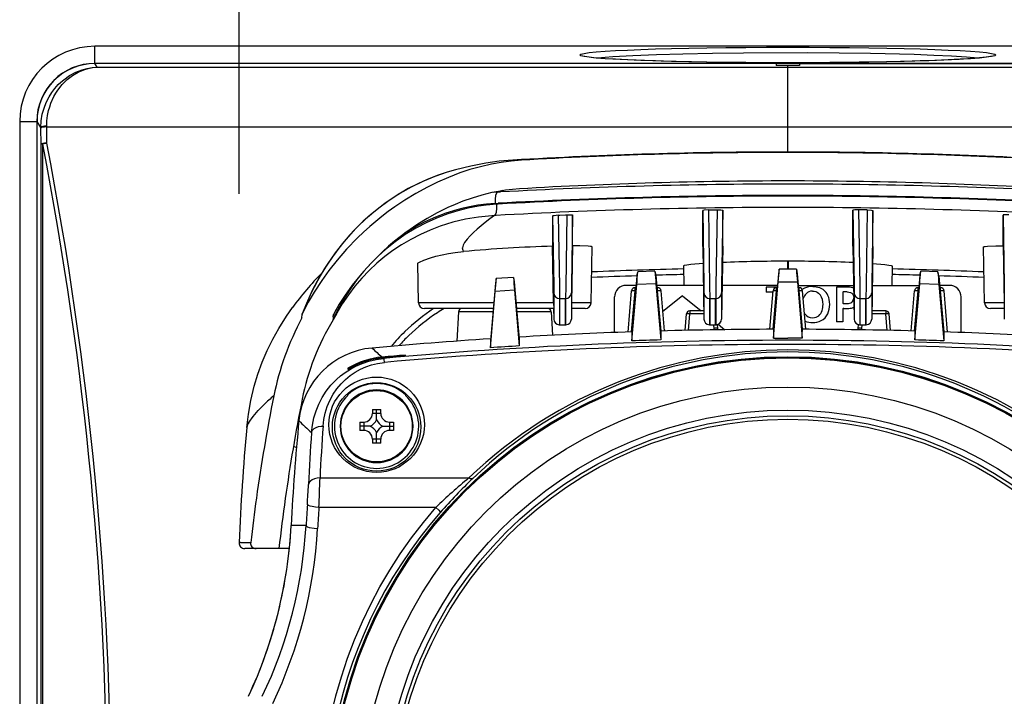
# Model space of a CAD drawing. Units: millimetres. Extents: x 2 to 138, y 131 to 245.
# Drawn here: x 35 to 43, y 213 to 219 of the extents above; entities that cross this region are included whole.
import ezdxf

# ---------------------------------------------------------------- set-up
doc = ezdxf.new("R2010")
doc.units = ezdxf.units.MM
doc.layers.add('GAIKEI', color=7, linetype='Continuous')
doc.layers.add('SUNPO', color=3, linetype='Continuous')
doc.styles.get("Standard").update_dxf_attribs({"font": 'monotxt.shx', "bigfont": 'bigfont.shx'})
doc.dimstyles.get("Standard").update_dxf_attribs({"dimscale": 0, "dimtxt": 2.5, "dimasz": 2.5, "dimexe": 1.25, "dimexo": 2, "dimtad": 1, "dimdec": 8, "dimtxsty": 'Standard', "dimblk": 'OPEN30', "dimcen": 2.5, "dimadec": 8, "dimazin": 2, "dimtfac": 1, "dimtdec": 8, "dimtmove": 0, "dimatfit": 3, "dimldrblk": 'OPEN30', "dimfxl": 0, "dimfrac": 2, "dimarcsym": 0})

# ---------------------------------------------------------------- blocks, each defined once
blk = doc.blocks.new('_Open30')
at = {"color": 0, "linetype": 'ByBlock', "lineweight": -2}
for p, q in [((-1, 0.2679), (0, 0)), ((0, 0), (-1, -0.2679)), ((0, 0), (-1, 0))]:
    blk.add_line(p, q, dxfattribs=at)
blk = doc.blocks.new('*D4')
at = {"layer": 'SUNPO', "color": 0, "lineweight": -2}
for p, q in [((34.9114, 220.2682), (34.9114, 230.0148)), ((48.2114, 220.2682), (48.2114, 230.0148)), ((37.4114, 228.7648), (45.7114, 228.7648))]:
    blk.add_line(p, q, dxfattribs=at)
at = {"layer": 'SUNPO', "color": 0, "lineweight": -2, "xscale": 2.5, "yscale": 2.5, "zscale": 2.5, "rotation": 180}
blk.add_blockref('_Open30', (34.9114, 228.7648), dxfattribs=at)
at = {"layer": 'SUNPO', "color": 0, "lineweight": -2, "xscale": 2.5, "yscale": 2.5, "zscale": 2.5}
blk.add_blockref('_Open30', (48.2114, 228.7648), dxfattribs=at)
at = {"layer": 'SUNPO', "color": 0, "insert": (41.5614, 230.6398), "char_height": 2.5, "attachment_point": 5}
blk.add_mtext('133', dxfattribs=at)
blk = doc.blocks.new('*D6')
at = {"layer": 'SUNPO', "color": 0, "lineweight": -2}
for p, q in [((36.8103, 217.6416), (36.8103, 226.0148)), ((46.3126, 217.6416), (46.3126, 226.0148)), ((39.3103, 224.7648), (43.8126, 224.7648))]:
    blk.add_line(p, q, dxfattribs=at)
at = {"layer": 'SUNPO', "color": 0, "lineweight": -2, "xscale": 2.5, "yscale": 2.5, "zscale": 2.5, "rotation": 180}
blk.add_blockref('_Open30', (36.8103, 224.7648), dxfattribs=at)
at = {"layer": 'SUNPO', "color": 0, "lineweight": -2, "xscale": 2.5, "yscale": 2.5, "zscale": 2.5}
blk.add_blockref('_Open30', (46.3126, 224.7648), dxfattribs=at)
at = {"layer": 'SUNPO', "color": 0, "insert": (41.5614, 226.6398), "char_height": 2.5, "attachment_point": 5}
blk.add_mtext('95', dxfattribs=at)

msp = doc.modelspace()

# ---------------------------------------------------------------- linework, layer by layer
at = {"layer": 'GAIKEI', "color": 7}
for p, q in [((47.56141331, 218.91823503), (35.56141331, 218.91823503)), ((34.91141331, 218.26823503), (34.91141331, 206.26823503)), ((37.27364491, 216.65677756), (37.27293071, 216.65580696)), ((37.35677471, 216.59925796), (37.35720811, 216.60026496)), ((37.35527331, 216.56751356), (37.35612771, 216.59607196)), ((37.24628753, 214.56780036), (36.86022311, 214.56780036))]:
    msp.add_line(p, q, dxfattribs=at)
at = {"layer": 'GAIKEI', "color": 1}
for p, q in [((35.56141331, 218.76823183), (35.56141331, 218.91823503)), ((41.46141331, 218.76823503), (35.56109591, 218.76823503)), ((35.58128631, 218.73743043), (35.56109591, 218.76823503)), ((47.56141331, 218.77003863), (35.56141331, 218.77003863)), ((35.58128631, 218.73743043), (44.92198471, 218.73743043)), ((41.46141331, 218.76823503), (41.46141331, 218.75297923)), ((41.66141331, 218.75297923), (41.46141331, 218.75297923)), ((41.56141331, 218.0029047), (41.56141331, 218.75297923)), ((41.66141331, 218.76823503), (41.66141331, 218.75297923)), ((41.66141331, 218.76823503), (44.69149151, 218.76823503)), ((34.91141331, 218.26823503), (35.06141331, 218.26823503)), ((35.05960671, 218.26823503), (35.05960671, 206.26823503)), ((35.06141331, 206.26812203), (35.06141331, 218.26834783)), ((35.09554411, 218.21627563), (35.06141331, 218.26834783)), ((35.14556251, 218.21984323), (35.14552591, 218.22654483)), ((35.14556251, 218.21984323), (47.97726411, 218.21984323)), ((35.14624611, 218.07930663), (35.14556251, 218.21984323)), ((35.09557471, 218.21009583), (35.09554411, 218.21627563)), ((35.09626451, 218.06978823), (35.09557471, 218.21009583)), ((35.11089451, 218.06978523), (35.09626451, 218.06978523)), ((35.09626451, 206.46668463), (35.09626451, 218.06978523)), ((35.11089451, 206.46668463), (35.11089451, 218.06978523)), ((39.18052351, 217.93257096), (39.18029771, 217.93255876)), ((39.04758271, 217.65550196), (39.07341891, 217.65691796)), ((39.02805771, 217.55753436), (39.05414411, 217.55890756)), ((39.05372291, 217.55160776), (39.04182711, 217.55090596)), ((39.03491811, 217.45364036), (39.02293671, 217.45298116)), ((39.57454211, 217.45445816), (39.58641331, 217.45508676)), ((39.58641331, 217.45508676), (39.63641331, 217.45769296)), ((39.63641331, 217.45769296), (39.64834571, 217.45830336)), ((39.69763171, 217.19009056), (39.69763171, 217.45722916)), ((40.82454811, 217.18549456), (40.82454811, 217.49641376)), ((40.87378511, 217.50081436), (40.88641331, 217.50104016)), ((40.88641331, 217.50104016), (40.93641331, 217.50190696)), ((40.93641331, 217.50190696), (40.94905991, 217.50211436)), ((40.99832751, 217.18833876), (40.99832751, 217.49942896)), ((42.12449931, 217.18833876), (42.12449931, 217.49942896)), ((42.18641331, 217.50190696), (42.17376691, 217.50211436)), ((42.23641331, 217.50104016), (42.18641331, 217.50190696)), ((42.24904151, 217.50081436), (42.23641331, 217.50104016)), ((42.29827851, 217.18549456), (42.29827851, 217.49641376)), ((43.42519511, 217.19009056), (43.42519511, 217.45722916)), ((39.52534151, 217.44822656), (39.52534151, 217.18705696)), ((38.74453111, 217.16802016), (38.74441511, 217.17408096)), ((39.53388651, 216.69692636), (39.52534151, 217.18705696)), ((39.69763171, 217.19009056), (39.68902571, 216.69692636)), ((39.85790991, 216.69692636), (39.86635731, 217.18102676)), ((40.82454811, 217.18549456), (40.83555271, 216.55541036)), ((40.99832751, 217.18833876), (40.98727391, 216.55541036)), ((42.12449931, 217.18833876), (42.13555271, 216.55541036)), ((42.29827851, 217.18549456), (42.28727391, 216.55541036)), ((43.26491671, 216.69692636), (43.25646951, 217.18102676)), ((43.42519511, 217.19009056), (43.43380111, 216.69692636)), ((38.36491671, 216.69692636), (38.35893531, 217.03960836)), ((41.56141331, 217.05685676), (41.55762911, 217.05685076)), ((41.55762911, 217.05685076), (41.55883771, 216.98764296)), ((41.56141331, 217.05685676), (41.56519751, 217.05685076)), ((41.56519751, 217.05685076), (41.56398911, 216.98764296)), ((40.25532211, 216.92694356), (40.26259751, 216.96628076)), ((40.41049171, 216.97088876), (40.26260971, 216.96632336)), ((40.41050391, 216.97084616), (40.41773671, 216.93195456)), ((40.65848971, 217.01514536), (40.66141331, 216.84779916)), ((41.48023051, 216.94848276), (41.47131331, 216.84850116)), ((41.48748151, 216.98759416), (41.48023051, 216.94848276)), ((41.63533311, 216.98764296), (41.48749371, 216.98764296)), ((41.63534531, 216.98759416), (41.64259631, 216.94848276)), ((41.64259631, 216.94848276), (41.65151351, 216.84850116)), ((42.46433691, 217.01514536), (42.46141331, 216.84779916)), ((42.70509011, 216.93195456), (42.71232271, 216.97084616)), ((42.86021711, 216.96632336), (42.71233491, 216.97088876)), ((42.86750471, 216.92694356), (42.86022931, 216.96628076)), ((39.03036471, 216.86726936), (39.02138651, 216.76653696)), ((39.03765851, 216.90682636), (39.03036471, 216.86726936)), ((39.18569931, 216.91603036), (39.03767071, 216.90687516)), ((39.18571151, 216.91598156), (39.19291971, 216.87732196)), ((39.19291971, 216.87732196), (39.20180651, 216.77769416)), ((40.21130351, 216.36769676), (40.25326511, 216.85497696)), ((40.25532211, 216.92694356), (40.24638051, 216.82663216)), ((40.41978131, 216.86012216), (40.25326511, 216.85497696)), ((40.41773671, 216.93195456), (40.42662951, 216.83219856)), ((40.41978131, 216.86012216), (40.46151711, 216.37536276)), ((41.43630971, 216.39029196), (41.47817971, 216.87663836)), ((41.64464711, 216.87663836), (41.47817971, 216.87663836)), ((41.64464711, 216.87663836), (41.68651711, 216.39029196)), ((42.66130971, 216.37536276), (42.70304551, 216.86012216)), ((42.70509011, 216.93195456), (42.69619731, 216.83219856)), ((42.86956151, 216.85497696), (42.70304551, 216.86012216)), ((42.86750471, 216.92694356), (42.87644631, 216.82663216)), ((42.86956151, 216.85497696), (42.91152331, 216.36769676)), ((38.98630351, 216.30754036), (39.02828951, 216.79507696)), ((39.19501331, 216.80538596), (39.02828951, 216.79507696)), ((39.19497651, 216.80538596), (39.23651711, 216.32289076)), ((39.20180651, 216.77769416), (39.23641331, 216.38211936)), ((39.53555271, 216.78236336), (39.53555271, 216.55541036)), ((39.68727391, 216.78236336), (39.68727391, 216.55541036)), ((40.24822971, 216.84779916), (40.16141331, 216.84779916)), ((40.17781351, 216.44377696), (40.20901471, 216.80041756)), ((40.20779391, 216.44480236), (40.23890351, 216.80041756)), ((40.24638051, 216.82663216), (40.21141331, 216.42696176)), ((40.23890351, 216.80041756), (40.23890351, 216.82779796)), ((40.24647811, 216.82779796), (40.23890351, 216.82779796)), ((40.24408551, 216.80041756), (40.23890351, 216.80041756)), ((40.83045031, 216.84779916), (40.42525611, 216.84779916)), ((40.42662951, 216.83219856), (40.46141331, 216.43462176)), ((40.43392311, 216.82779796), (40.42701391, 216.82779796)), ((40.43392311, 216.80041756), (40.42941271, 216.80041756)), ((40.43392311, 216.80041756), (40.43392311, 216.82779796)), ((40.46434911, 216.45266376), (40.43392311, 216.80041756)), ((40.49416491, 216.45347556), (40.46381211, 216.80041756)), ((40.83555271, 216.78236336), (40.83555271, 216.55541036)), ((40.98727391, 216.78236336), (40.98727391, 216.55541036)), ((41.47125231, 216.84779916), (40.99237651, 216.84779916)), ((41.46989111, 216.83238776), (41.37339451, 216.83232076)), ((41.37339451, 216.83232076), (41.37342511, 216.78817396)), ((41.43293431, 216.78821056), (41.37342511, 216.78817396)), ((41.40488271, 216.46740976), (41.43401471, 216.80041756)), ((41.43477771, 216.46751356), (41.46390351, 216.80041756)), ((41.47131331, 216.84850116), (41.43641331, 216.44955696)), ((41.46390351, 216.80041756), (41.46390351, 216.82779796)), ((41.46950051, 216.82779796), (41.46390351, 216.82779796)), ((41.46710791, 216.80041756), (41.46390351, 216.80041756)), ((41.65151351, 216.84850116), (41.68641331, 216.44955696)), ((41.65157451, 216.84779916), (42.13045031, 216.84779916)), ((41.65892311, 216.82779796), (41.65332011, 216.82779796)), ((41.65892311, 216.80041756), (41.65571871, 216.80041756)), ((41.65892311, 216.80041756), (41.65892311, 216.82779796)), ((41.68804911, 216.46751356), (41.65892311, 216.80041756)), ((41.71794411, 216.46740976), (41.68881211, 216.80041756)), ((42.07050771, 216.83280296), (41.98203711, 216.83274176)), ((41.98203711, 216.83274176), (41.98224471, 216.53255256)), ((42.03629131, 216.79222676), (42.04118631, 216.79206196)), ((42.03629131, 216.79222676), (42.03636451, 216.69025536)), ((42.04566631, 216.79206196), (42.04118631, 216.79206196)), ((42.07542711, 216.79172016), (42.04566631, 216.79206196)), ((42.13555271, 216.78236336), (42.13555271, 216.55541036)), ((42.28727391, 216.78236336), (42.28727391, 216.55541036)), ((42.29237651, 216.84779916), (42.69755831, 216.84779916)), ((42.62866191, 216.45347556), (42.65901471, 216.80041756)), ((42.65847751, 216.45266376), (42.68890351, 216.80041756)), ((42.69619731, 216.83219856), (42.66141331, 216.43462176)), ((42.69580671, 216.82779796), (42.68890351, 216.82779796)), ((42.68890351, 216.80041756), (42.68890351, 216.82779796)), ((42.69341411, 216.80041756), (42.68890351, 216.80041756)), ((42.96141331, 216.84779916), (42.87458471, 216.84779916)), ((42.88392311, 216.82779796), (42.87634251, 216.82779796)), ((42.87644631, 216.82663216), (42.91141331, 216.42696176)), ((42.88392311, 216.80041756), (42.87874131, 216.80041756)), ((42.88392311, 216.80041756), (42.88392311, 216.82779796)), ((42.91503271, 216.44480236), (42.88392311, 216.80041756)), ((42.94501331, 216.44377696), (42.91381211, 216.80041756)), ((43.43555271, 216.78236336), (43.43555271, 216.55541036)), ((39.01529511, 216.69692636), (38.36491671, 216.69692636)), ((39.02138651, 216.76653696), (38.98641331, 216.36678116)), ((39.53388651, 216.69692636), (39.20887431, 216.69692636)), ((39.53388651, 216.69692636), (39.53470431, 216.64779916)), ((39.58554671, 216.73327896), (39.58554671, 216.50628916)), ((39.58641331, 216.50628316), (39.58641331, 216.73326676)), ((39.58641331, 216.73326676), (39.63641331, 216.73326676)), ((39.63641331, 216.50628316), (39.63641331, 216.73326676)), ((39.63728011, 216.73327896), (39.63728011, 216.50628916)), ((39.68902571, 216.69692636), (39.68822011, 216.64779916)), ((39.85790991, 216.69692636), (39.68902571, 216.69692636)), ((40.06141331, 216.44779916), (40.06141331, 216.74779916)), ((40.64970071, 216.75675316), (40.47957131, 216.62046776)), ((40.64970071, 216.75675316), (40.81108371, 216.62782856)), ((40.88554671, 216.73327896), (40.88554671, 216.50628916)), ((40.88641331, 216.50628316), (40.88641331, 216.73326676)), ((40.88641331, 216.73326676), (40.93641331, 216.73326676)), ((40.93641331, 216.50628316), (40.93641331, 216.73326676)), ((40.93728011, 216.73327896), (40.93728011, 216.50628916)), ((42.04105211, 216.69025536), (42.03636451, 216.69025536)), ((42.18554671, 216.73327896), (42.18554671, 216.50628916)), ((42.18641331, 216.50628316), (42.18641331, 216.73326676)), ((42.18641331, 216.73326676), (42.23641331, 216.73326676)), ((42.23641331, 216.50628316), (42.23641331, 216.73326676)), ((42.23728011, 216.73327896), (42.23728011, 216.50628916)), ((43.06141331, 216.44779916), (43.06141331, 216.74779916)), ((43.43380111, 216.69692636), (43.26491671, 216.69692636)), ((43.43380111, 216.69692636), (43.43460671, 216.64779916)), ((39.01099831, 216.64779916), (38.41491071, 216.64779916)), ((38.70992411, 216.61936896), (38.69659411, 216.36499276)), ((39.00850811, 216.61936896), (38.70992411, 216.61936896)), ((39.53470431, 216.64779916), (39.21317111, 216.64779916)), ((39.51290271, 216.61936896), (39.21565531, 216.61936896)), ((39.51290271, 216.61936896), (39.52357151, 216.41576796)), ((39.53394151, 216.64779916), (39.53555271, 216.55541036)), ((39.68888531, 216.64779916), (39.68727391, 216.55541036)), ((39.80791611, 216.64779916), (39.68822011, 216.64779916)), ((40.67153911, 216.45782116), (40.68401471, 216.60041756)), ((40.70148291, 216.45847436), (40.71390351, 216.60041756)), ((40.83428931, 216.62779796), (40.71390351, 216.62779796)), ((40.71390351, 216.62779796), (40.71390351, 216.60041756)), ((40.83476551, 216.60041756), (40.71390351, 216.60041756)), ((41.70872791, 216.60227916), (41.70574311, 216.60697276)), ((42.03639511, 216.64881236), (42.03647431, 216.53258936)), ((42.03639511, 216.64881236), (42.04145491, 216.64864156)), ((42.04562351, 216.64864756), (42.04145491, 216.64864156)), ((42.04562351, 216.64864756), (42.06505711, 216.64847056)), ((42.06505711, 216.64847056), (42.07876571, 216.64830576)), ((42.40892311, 216.60041756), (42.28805531, 216.60041756)), ((42.40892311, 216.62779796), (42.28853131, 216.62779796)), ((42.40892311, 216.62779796), (42.40892311, 216.60041756)), ((42.42134371, 216.45847436), (42.40892311, 216.60041756)), ((42.45128771, 216.45781516), (42.43881211, 216.60041756)), ((43.43460671, 216.64779916), (43.31491071, 216.64779916)), ((43.43394151, 216.64779916), (43.43555271, 216.55541036)), ((37.62755111, 216.56361956), (37.62438331, 216.58387716)), ((37.62557971, 216.55184576), (37.62477391, 216.55039936)), ((37.62589091, 216.59418596), (37.62686751, 216.59616356)), ((42.03647431, 216.53258936), (41.98224471, 216.53255256)), ((39.58554671, 216.50628916), (39.58641331, 216.50628316)), ((39.58641331, 216.50628316), (39.63641331, 216.50628316)), ((39.63728011, 216.50628916), (39.63641331, 216.50628316)), ((40.46141331, 216.43462176), (40.46151711, 216.37536276)), ((40.49990831, 216.45664936), (40.49387191, 216.45664316)), ((40.49990831, 216.45664936), (40.49990831, 216.45364036)), ((40.88554671, 216.50628916), (40.88641331, 216.50628316)), ((40.88641331, 216.50628316), (40.93641331, 216.50628316)), ((40.91890851, 216.50628916), (40.92163071, 216.47518576)), ((40.93728011, 216.50628916), (40.93641331, 216.50628316)), ((40.94868151, 216.50760756), (40.95151351, 216.47518576)), ((40.95771471, 216.51068976), (41.01614351, 216.46401016)), ((41.43641331, 216.44955696), (41.43630971, 216.39029196)), ((41.68651711, 216.39029196), (41.68641331, 216.44955696)), ((42.17131331, 216.47518576), (42.17414531, 216.50760156)), ((42.18554671, 216.50628916), (42.18641331, 216.50628316)), ((42.18641331, 216.50628316), (42.23641331, 216.50628316)), ((42.20119611, 216.47518576), (42.20391831, 216.50628916)), ((42.23728011, 216.50628916), (42.23641331, 216.50628316)), ((42.66141331, 216.43462176), (42.66130971, 216.37536276)), ((38.98641331, 216.36678116), (38.98630351, 216.30754036)), ((39.23641331, 216.38211936), (39.23651711, 216.32289076)), ((40.21141331, 216.42696176), (40.21130351, 216.36769676)), ((41.43630971, 216.39029196), (41.56141331, 216.39048716)), ((41.68651711, 216.39029196), (41.56141331, 216.39048716)), ((42.91141331, 216.42696176), (42.91152331, 216.36769676)), ((38.05662211, 216.22075456), (38.06231671, 216.21597556)), ((38.25141591, 216.23740496), (38.25141591, 216.24400896)), ((37.75141591, 216.12999536), (37.75141591, 216.11977796)), ((37.75141591, 215.89372816), (37.75141591, 215.90087536)), ((38.25141591, 215.90087536), (38.25141591, 215.89372816)), ((37.96511211, 215.77279916), (37.96511211, 215.73910176)), ((37.96511211, 215.77279916), (38.03771351, 215.77279916)), ((38.00141591, 215.68220476), (38.00141591, 215.77279916)), ((38.03771351, 215.73910176), (38.03771351, 215.77279916)), ((37.85641451, 215.66410176), (37.89011211, 215.66410176)), ((37.85641451, 215.66410176), (37.85641451, 215.59150036)), ((37.89011211, 215.66410176), (37.89011211, 215.59150036)), ((38.03771351, 215.73910176), (37.96511211, 215.73910176)), ((38.11271351, 215.66410176), (38.11271351, 215.59150036)), ((38.11271351, 215.66410176), (38.14641091, 215.66410176)), ((38.14641091, 215.66410176), (38.14641091, 215.59150036)), ((37.94700911, 215.62779796), (37.85641451, 215.62779796)), ((37.89011211, 215.59150036), (37.85641451, 215.59150036)), ((38.05581651, 215.62779796), (38.14641091, 215.62779796)), ((38.14641091, 215.59150036), (38.11271351, 215.59150036)), ((38.03771351, 215.51650036), (37.96511211, 215.51650036)), ((37.96511211, 215.51650036), (37.96511211, 215.48280296)), ((38.00141591, 215.48280296), (38.00141591, 215.57339736)), ((38.03771351, 215.48280296), (38.03771351, 215.51650036)), ((37.28148171, 215.45424456), (37.30767811, 215.44413716)), ((38.03771351, 215.48280296), (37.96511211, 215.48280296)), ((37.51134011, 215.17988536), (38.79958471, 215.17988536)), ((38.51478871, 214.92469136), (37.50148911, 214.92469136)), ((37.39044171, 214.76780036), (37.26155991, 214.76780036)), ((36.82412091, 214.61991236), (36.81026591, 214.61991836)), ((36.82412091, 214.61991236), (36.91117531, 214.61991236))]:
    msp.add_line(p, q, dxfattribs=at)
for points in [[(43.33506451, 218.83336243), (43.27978491, 218.82347783), (43.19295031, 218.81485063), (43.04528171, 218.80506663), (42.78317231, 218.79365923), (42.41525851, 218.78378663), (41.94374371, 218.77724063), (41.39187591, 218.77600163), (40.85612151, 218.78110423), (40.46547211, 218.78967363), (40.17628771, 218.80014403), (39.98042571, 218.81105103), (39.87817351, 218.81953503), (39.82136811, 218.82645943), (39.78781111, 218.83332903)], [(43.20771471, 218.81608963), (43.10689671, 218.82486343), (42.97814311, 218.83281923), (42.82617171, 218.83984443), (42.65571871, 218.84586863), (42.27611071, 218.85481323), (41.73355691, 218.86037663), (41.17868631, 218.85907043), (40.90899631, 218.85583563), (40.65167211, 218.85086123), (40.42321151, 218.84447083), (40.21842011, 218.83647523), (40.04591051, 218.82695083), (39.91511211, 218.81608963)], [(35.09554411, 218.21627563), (35.09844331, 218.27349003), (35.10740331, 218.32916323), (35.12194811, 218.38253243), (35.14152811, 218.43300243), (35.16553931, 218.48011543), (35.18980071, 218.51842423), (35.21667451, 218.55378483), (35.24583111, 218.58611523), (35.26900611, 218.60833203), (35.29316391, 218.62879403), (35.34396331, 218.66441723), (35.39738131, 218.69297243), (35.45270971, 218.71449343), (35.49514131, 218.72606263), (35.53809791, 218.73371043), (35.58128631, 218.73743043)], [(35.14552591, 218.22654483), (35.14727751, 218.27315123), (35.15284411, 218.31882403), (35.16200531, 218.36312623), (35.17106911, 218.39523383), (35.18187231, 218.42622743), (35.20822731, 218.48447343), (35.22426731, 218.51278143), (35.24167451, 218.53952103), (35.28009611, 218.58811723), (35.32255231, 218.63001483), (35.36818831, 218.66507323), (35.41624131, 218.69325023), (35.46605811, 218.71455143), (35.50407091, 218.72598943), (35.54257171, 218.73362183), (35.58128631, 218.73743043)], [(39.25567611, 217.93214976), (39.16652211, 217.92459376), (39.07978491, 217.91285656), (38.99595931, 217.89756116), (38.90046971, 217.87550916), (38.80956391, 217.84994156), (38.72318091, 217.82148696), (38.62315651, 217.78337056), (38.52917451, 217.74238536), (38.44077131, 217.69911156), (38.34020971, 217.64409436), (38.24644151, 217.58696556), (38.15887431, 217.52820076), (38.10132431, 217.48656256), (38.04639271, 217.44443616), (37.94393291, 217.35917016), (37.88888531, 217.30945076), (37.83684071, 217.25967676), (37.74145491, 217.16067756), (37.66004611, 217.06699476), (37.58889751, 216.97674816), (37.52763051, 216.89140276), (37.46213971, 216.79046896), (37.41002791, 216.70114996), (37.35720811, 216.60026496)], [(39.23715791, 217.68395036), (39.17659891, 217.67909196), (39.11702851, 217.67181656), (39.05781231, 217.66224616), (39.00015851, 217.65075336), (38.91185291, 217.62906756), (38.82794171, 217.60390876), (38.74834571, 217.57592416), (38.68185411, 217.54942276), (38.61834691, 217.52141976), (38.52567731, 217.47569236), (38.43912331, 217.42758436), (38.35817851, 217.37762716), (38.25306991, 217.30507456), (38.15725071, 217.23067896), (38.10485211, 217.18631856), (38.05533431, 217.14179336), (37.96466051, 217.05296276), (37.91567371, 217.00055196), (37.87047711, 216.94903216), (37.82899151, 216.89875756), (37.79113131, 216.85003916), (37.72892431, 216.76312516), (37.67800271, 216.68423116), (37.62686751, 216.59616356)], [(39.04191871, 217.55091816), (38.95101291, 217.54302016), (38.88218971, 217.53336436), (38.79238271, 217.51610376), (38.70429671, 217.49399676), (38.61796251, 217.46720236), (38.53351411, 217.43581196), (38.43565651, 217.39251976), (38.34103371, 217.34297136), (38.24995091, 217.28745376), (38.16273171, 217.22628436), (38.07962011, 217.15974376), (38.01348251, 217.10017956), (37.95043931, 217.03709376), (37.89053331, 216.97048596), (37.83378271, 216.90037496), (37.78008411, 216.82665056), (37.72976051, 216.74977676), (37.67640971, 216.65835836), (37.62755111, 216.56361956)], [(39.02806371, 217.55753436), (38.95284411, 217.55176036), (38.87842991, 217.54232436), (38.80491931, 217.52933616), (38.75044531, 217.51731836), (38.69657571, 217.50339616), (38.60197731, 217.47394056), (38.50975931, 217.43885756), (38.42015351, 217.39844016), (38.33339831, 217.35294456), (38.24968851, 217.30259656)], [(39.02293671, 217.45298716), (38.99775371, 217.45144916), (38.88310531, 217.43967536), (38.77062971, 217.42043116), (38.66046131, 217.39396016), (38.55288071, 217.36042136), (38.46527071, 217.32707776), (38.38008411, 217.28903456), (38.29741811, 217.24637716), (38.21804791, 217.19963636), (38.14157091, 217.14867196)], [(39.57454211, 217.45445816), (39.53729231, 217.45123556), (39.52656831, 217.44910536), (39.52572011, 217.44869636), (39.52547591, 217.44850716), (39.52534151, 217.44822656)], [(39.57454211, 217.45445816), (39.58425271, 216.83837536), (39.58554671, 216.73326676)], [(39.64834571, 217.45830336), (39.63858631, 216.83891856), (39.63728011, 216.73326676)], [(39.64834571, 217.45830336), (39.68104231, 217.45907856), (39.69607531, 217.45805316), (39.69715551, 217.45770516), (39.69746071, 217.45752216), (39.69761331, 217.45732676), (39.69763171, 217.45722916)], [(39.69763171, 217.45722916), (39.68801851, 216.84764056), (39.68727391, 216.78236336)], [(40.87378511, 217.50081436), (40.83643771, 217.49892236), (40.82575671, 217.49721336), (40.82492051, 217.49685316), (40.82468251, 217.49667616), (40.82454811, 217.49641376)], [(40.82454811, 217.49641376), (40.83480811, 216.84764056), (40.83555271, 216.78236336)], [(40.87378511, 217.50081436), (40.88415511, 216.84488776), (40.88554671, 216.73326676)], [(40.94905991, 217.50211436), (40.93867171, 216.84507096), (40.93728011, 216.73326676)], [(40.94905991, 217.50211436), (40.98130471, 217.50179696), (40.99669171, 217.50030176), (40.99782691, 217.49992316), (40.99814431, 217.49972796), (40.99830911, 217.49952656), (40.99832751, 217.49942896)], [(40.99832751, 217.49942896), (40.98801851, 216.84764056), (40.98727391, 216.78236336)], [(42.17376691, 217.50211436), (42.14152211, 217.50179696), (42.12613511, 217.50030176), (42.12499971, 217.49992316), (42.12468251, 217.49972796), (42.12451771, 217.49952656), (42.12449931, 217.49942896)], [(42.12449931, 217.49942896), (42.13480811, 216.84764056), (42.13555271, 216.78236336)], [(42.17376691, 217.50211436), (42.18415511, 216.84507096), (42.18554671, 216.73326676)], [(42.24904151, 217.50081436), (42.23867171, 216.84488776), (42.23728011, 216.73326676)], [(42.24904151, 217.50081436), (42.28638891, 217.49892236), (42.29707011, 217.49721336), (42.29790631, 217.49685316), (42.29814431, 217.49667616), (42.29827851, 217.49641376)], [(42.29827851, 217.49641376), (42.28801851, 216.84764056), (42.28727391, 216.78236336)], [(43.47448091, 217.45830336), (43.44178451, 217.45907856), (43.42675151, 217.45805316), (43.42567111, 217.45770516), (43.42536591, 217.45752216), (43.42521351, 217.45732676), (43.42519511, 217.45722916)], [(43.42519511, 217.45722916), (43.43480811, 216.84764056), (43.43555271, 216.78236336)], [(39.52534151, 217.44822656), (39.53480811, 216.84764056), (39.53555271, 216.78236336)], [(38.76244491, 217.21783096), (38.74935891, 217.19567516), (38.74441511, 217.17408096)], [(38.14201631, 217.14898936), (38.07327251, 217.09765876), (38.00324691, 217.03924816), (37.93655371, 216.97697396), (37.87321751, 216.91078756), (37.81331771, 216.84073136), (37.75697011, 216.76685436), (37.70440051, 216.68930316), (37.65573711, 216.60804096), (37.62557971, 216.55184576)], [(38.35893531, 217.03960836), (38.35908791, 217.04033456), (38.36037571, 217.04209856), (38.37192971, 217.04967916), (38.40931991, 217.06621356), (38.46708351, 217.08618416), (38.51483751, 217.09986216), (38.56865211, 217.11286876), (38.62356551, 217.12379416), (38.68223251, 217.13304096), (38.75339331, 217.14106696)], [(39.86635731, 217.18102676), (39.86621071, 217.18155176), (39.86594211, 217.18189956), (39.86500231, 217.18256476), (39.86256691, 217.18351696), (39.85407691, 217.18525036), (39.83263531, 217.18738056), (39.76173071, 217.18982196), (39.69763171, 217.19009056)], [(43.25646951, 217.18102676), (43.25661591, 217.18155176), (43.25688451, 217.18189956), (43.25782451, 217.18256476), (43.26025971, 217.18351696), (43.26874971, 217.18525036), (43.29019151, 217.18738056), (43.36109591, 217.18982196), (43.42519511, 217.19009056)], [(40.82714831, 217.03697156), (40.72189311, 217.02815196), (40.68678571, 217.02362316), (40.66533191, 217.01919196), (40.66005231, 217.01704976), (40.65896591, 217.01619516), (40.65866071, 217.01577416), (40.65848971, 217.01514536)], [(42.29567851, 217.03697156), (42.40093371, 217.02815196), (42.43604111, 217.02362316), (42.45749491, 217.01919196), (42.46277451, 217.01704976), (42.46386091, 217.01619516), (42.46416611, 217.01577416), (42.46433691, 217.01514536)], [(41.77473731, 216.79781756), (41.78959331, 216.79678596), (41.80369851, 216.79350236), (41.81625351, 216.78808856), (41.82756931, 216.78048356), (41.84373151, 216.76272836)], [(41.77705051, 216.83907736), (41.80780611, 216.83658716), (41.83681011, 216.82856096), (41.86303071, 216.81461436), (41.87074571, 216.80887716)], [(42.07542711, 216.79172016), (42.09092991, 216.79009656), (42.10446151, 216.78622076), (42.11499011, 216.78032496), (42.12303451, 216.77220116), (42.12969331, 216.75802876), (42.13182971, 216.74077416)], [(42.08555891, 216.69154316), (42.10593251, 216.69678596), (42.11422091, 216.70161996), (42.12106911, 216.70796776)], [(42.12106911, 216.70796776), (42.12919911, 216.72273216), (42.13182971, 216.74077416)], [(37.43789651, 215.57366596), (37.44549531, 215.63784436), (37.45878271, 215.70066176), (37.47755111, 215.76151376), (37.50159291, 215.82015036), (37.53088351, 215.87647956), (37.56563691, 215.93053236), (37.60627431, 215.98230856), (37.65338111, 216.03159436), (37.68968491, 216.06362556), (37.72949811, 216.09395396), (37.77412691, 216.12289696), (37.82250351, 216.14906256), (37.87618391, 216.17256736), (37.93311751, 216.19177496), (37.99676491, 216.20689956), (38.06231671, 216.21597556)], [(37.53743871, 215.62876236), (37.54406111, 215.68558616), (37.55606671, 215.74198876), (37.57362031, 215.79767096), (37.59691151, 215.85228536), (37.62615951, 215.90542256), (37.65715931, 215.95070456), (37.69325551, 215.99403956), (37.73090791, 216.03150896), (37.77313211, 216.06641496), (37.81589951, 216.09563856), (37.86252431, 216.12165176), (37.90866071, 216.14223276), (37.95753771, 216.15906016), (38.00890491, 216.17171276), (38.07106311, 216.18067276)], [(38.07106311, 216.18067276), (38.06600331, 216.20740616), (38.06370211, 216.21434576), (38.06275611, 216.21573756), (38.06231671, 216.21597556)], [(36.89511691, 215.66133676), (36.93270251, 215.71245376), (36.97664171, 215.76385156), (37.02684911, 215.81554816)], [(37.43789651, 215.57366596), (37.44022191, 215.58315076), (37.44472031, 215.59214136), (37.45120831, 215.60042376), (37.45949071, 215.60783336), (37.47758151, 215.61837416), (37.49896211, 215.62536276), (37.52216771, 215.62862816), (37.53743871, 215.62876236)], [(37.51134011, 215.17988536), (37.48685291, 215.17859156), (37.46352511, 215.17333636), (37.44250471, 215.16405896), (37.42805151, 215.15337176), (37.41752291, 215.14029196), (37.41358631, 215.13160056), (37.41161471, 215.12249396)], [(38.83378271, 215.17556416), (38.82750231, 215.17253076), (38.81943331, 215.17231096), (38.80969211, 215.17484996), (38.79958471, 215.17988536)], [(37.50148911, 214.92467916), (37.47097751, 214.92760276), (37.44215071, 214.93250996), (37.42558571, 214.93678236), (37.41216411, 214.94185436), (37.40380831, 214.94739636), (37.40195911, 214.95025276), (37.40170871, 214.95148576)], [(37.51601551, 212.27819476), (37.52026951, 212.44880636), (37.53175031, 212.61918596), (37.55042711, 212.78906516), (37.57625111, 212.95815076), (37.60918551, 213.12609516), (37.64918191, 213.29255636), (37.69619111, 213.45718036), (37.75013411, 213.61964376), (37.81093111, 213.77964136), (37.87849091, 213.93692896), (37.95123891, 214.08841196), (38.03025491, 214.23685556), (38.11541731, 214.38201556), (38.20657931, 214.52362936), (38.30361911, 214.66145276), (38.40640231, 214.79522356), (38.51478871, 214.92469136)], [(38.51478871, 214.92469136), (38.54009991, 214.90087536), (38.54903551, 214.89013936), (38.55180651, 214.88565936), (38.55261811, 214.88363296), (38.55276471, 214.88205836), (38.55254491, 214.88149676)], [(37.39044171, 214.76780036), (37.39068591, 214.76664076), (37.39205911, 214.76431536), (37.39455551, 214.76200216), (37.40245351, 214.75759536), (37.41849951, 214.75216936), (37.45970431, 214.74458876), (37.49028911, 214.74192756)]]:
    msp.add_lwpolyline(points, dxfattribs=at)
at = {"layer": 'GAIKEI', "color": 7}
for points in [[(39.18029771, 217.93255876), (39.06188951, 217.92235976), (38.94595311, 217.90616716), (38.81695531, 217.88116096), (38.68410631, 217.84803116), (38.61275011, 217.82730356)], [(38.61253031, 217.82723656), (38.52582371, 217.79836676), (38.44023411, 217.76487696), (38.35685411, 217.72724876), (38.27576271, 217.68565936), (38.17136211, 217.62430076), (38.07134991, 217.55650896), (37.97589091, 217.48257096), (37.88511951, 217.40274916), (37.79920031, 217.31725116), (37.71826771, 217.22624156), (37.64249251, 217.12982436), (37.57201511, 217.02804216), (37.50697011, 216.92090096), (37.44747291, 216.80846216), (37.39359111, 216.69087776), (37.35677471, 216.59925796)], [(38.61275011, 217.82730356), (38.50566991, 217.79093276), (38.40161731, 217.74807396), (38.30082371, 217.69905036), (38.20349091, 217.64415536), (38.10979591, 217.58365736), (38.01988511, 217.51781256), (37.93391091, 217.44685316), (37.85201391, 217.37099256), (37.76909771, 217.28463396), (37.69116191, 217.19305076), (37.61838971, 217.09638936), (37.55095191, 216.99480236), (37.48898291, 216.88843636), (37.43254371, 216.77744396), (37.39331651, 216.69009056), (37.35720811, 216.60026496)], [(36.87711171, 215.61608536), (36.89125951, 215.73341936), (36.91217011, 215.84977676), (36.94226051, 215.97408716), (36.97412091, 216.07900656), (37.01150491, 216.18215596), (37.05424171, 216.28308356), (37.10283191, 216.38270516), (37.15419911, 216.47542376), (37.22080051, 216.58147836), (37.27293071, 216.65580696)]]:
    msp.add_lwpolyline(points, dxfattribs=at)
at = {"layer": 'GAIKEI', "color": 1}
for centre, radius in [((41.56140731, 212.26779436), 3.9622326), ((41.56141331, 212.26780036), 3.9587268), ((41.56141331, 212.26780036), 3.9526172), ((38.00141591, 215.64098776), 0.4131152), ((38.00141591, 215.62179216), 0.383123), ((38.00141591, 215.62779796), 0.3088758), ((41.56141331, 212.26780036), 3.6999), ((41.56141331, 212.26780036), 3.4999994), ((41.56141331, 212.26780036), 3.4505146), ((41.56141331, 212.26780036), 3.420519)]:
    msp.add_circle(centre, radius, dxfattribs=at)
at = {"layer": 'GAIKEI', "color": 7}
for centre, radius, start, end in [((35.56144391, 218.26820743), 0.6500406, 90.002557, 179.997437), ((35.56141331, 218.26823503), 0.65, 90.000003, 179.999995), ((41.57437731, 177.25886796), 40.7440388, 90.018225, 93.368262), ((41.54844951, 177.25886796), 40.7440388, 86.631743, 89.981773), ((39.53219591, 214.99331916), 2.8050522, 135.655808, 143.6278), ((37.36578351, 216.59577896), 0.0096582, 158.873875, 178.244892), ((37.35130591, 216.56769676), 0.0039772, 330.943139, 357.381713), ((52.33248891, 212.84059096), 15.5237314, 168.665607, 171.979888), ((57.09476291, 213.75884056), 20.302763, 174.751223, 177.56925), ((52.13129251, 212.87030296), 15.3203496, 171.984942, 173.442422), ((33.32045271, 214.96866716), 3.946248, 334.810267, 357.082308), ((33.33165271, 214.96706196), 3.934951, 345.924927, 357.097378), ((36.86022311, 214.61780036), 0.05, 177.571149, 269.99997), ((36.95668931, 214.61368676), 0.0458544, 172.209286, 270.881536), ((33.32141711, 214.96814216), 3.9451964, 334.810816, 345.94589)]:
    msp.add_arc(centre, radius, start, end, dxfattribs=at)
at = {"layer": 'GAIKEI', "color": 1}
for centre, radius, start, end in [((35.56144391, 218.26820743), 0.5018362, 90.003315, 179.996686), ((35.56110811, 218.26857363), 0.4996682, 90.001396, 180.026045), ((35.18281231, 217.87122863), 0.2112258, 99.967099, 109.91139), ((5.18812531, 212.26823503), 30.4799952, 349.027398, 10.972602), ((5.12416671, 212.26823803), 30.5793098, 349.045306, 10.954685), ((41.56967751, 178.26291756), 39.7366446, 90.011914, 93.338415), ((41.55314931, 178.26291756), 39.7366446, 86.661584, 89.988091), ((39.21479471, 217.34206196), 0.5915034, 86.037216, 93.32181), ((41.57012911, 171.80400956), 45.9208412, 90.010876, 93.116645), ((41.57121571, 177.75566356), 39.9964186, 90.014045, 93.345497), ((41.55269751, 171.80400956), 45.9208412, 86.883353, 89.989129), ((41.55161111, 177.75566356), 39.9964186, 86.654501, 89.985953), ((39.12307111, 216.29331316), 1.3642792, 93.171642, 94.742503), ((39.23658431, 217.05957896), 0.6251732, 103.072568, 107.596776), ((41.57022071, 170.87622336), 46.7503904, 90.010794, 93.085056), ((41.55260591, 170.87622336), 46.7503904, 86.914943, 89.989204), ((41.56456271, 172.14823876), 45.4727218, 90.003971, 93.165215), ((41.55826391, 172.14823876), 45.4727218, 86.834784, 89.996027), ((41.56386691, 171.23467976), 46.2880872, 90.003035, 93.131849), ((41.55895971, 171.23467976), 46.2880872, 86.868149, 89.996963), ((38.80522431, 217.17312276), 0.0609268, 184.809022, 211.737207), ((39.93685291, 203.79763436), 13.395823, 91.760361, 95.068433), ((41.54039291, 203.29611456), 13.7606848, 89.928245, 92.26798), ((41.58243391, 203.29611456), 13.7606848, 87.732018, 90.071754), ((41.56165131, 177.24291636), 39.7576556, 91.301051, 92.449329), ((27.90112291, 217.95655176), 12.4011232, 354.903789, 355.420046), ((52.64440891, 217.95042976), 12.2731056, 184.577752, 185.096696), ((41.56236551, 177.25006056), 39.7019202, 91.30269, 91.653052), ((29.20216051, 217.97148696), 12.3247042, 354.903491, 355.421352), ((53.92066631, 217.97148696), 12.3247046, 184.578653, 185.096505), ((41.56046131, 177.25006056), 39.7019202, 88.346967, 88.697315), ((41.56117531, 177.24291636), 39.7576556, 87.550669, 88.698947), ((30.47841771, 217.95042976), 12.2731056, 354.903302, 355.422244), ((55.22170391, 217.95655176), 12.4011218, 184.579951, 185.096204), ((26.57456651, 217.90561776), 12.5030954, 354.904195, 355.418327), ((51.39259011, 217.89330096), 12.2459854, 184.577274, 185.096778), ((41.56235951, 177.25021616), 39.701764, 91.885667, 92.455039), ((41.56046731, 177.25021616), 39.7017642, 87.544973, 88.114351), ((40.16141331, 216.74779916), 0.1, 90.000003, 180.000005), ((40.23890351, 216.79779916), 0.03, 90.000003, 175.000006), ((40.43392311, 216.79779916), 0.03, 5, 90.000003), ((41.46390351, 216.79779916), 0.03, 90.000003, 175.000006), ((41.65892311, 216.79779916), 0.03, 5, 90.000003), ((41.76026591, 216.70765636), 0.1281644, 115.10381, 125.69298), ((41.79476291, 216.70290796), 0.1047198, 136.293706, 162.911363), ((41.77508531, 216.67461196), 0.164422, 89.314217, 114.89512), ((41.78607151, 216.70323756), 0.1353744, 25.159403, 51.286699), ((42.07595191, 216.62423356), 0.2085592, 77.526247, 91.495131), ((42.09387191, 216.71935676), 0.1117704, 70.679323, 75.960979), ((42.68890351, 216.79779916), 0.03, 90.000003, 175.000006), ((42.88392311, 216.79779916), 0.03, 5, 90.000003), ((42.96141331, 216.74779916), 0.1, 0, 90.000003), ((38.41491071, 216.69779916), 0.05, 181.000003, 269.999997), ((39.80791611, 216.69779916), 0.05, 269.999997, 359), ((42.04787571, 217.27845116), 0.5881664, 269.335161, 273.673854), ((43.31491071, 216.69779916), 0.05, 181.000003, 269.999997), ((39.14818091, 215.88680676), 1.6756682, 153.42199, 155.417936), ((39.46797471, 215.18203376), 1.7592652, 123.574719, 134.018161), ((39.46557591, 215.18445696), 1.7074824, 123.316757, 134.016426), ((39.47220431, 215.17491716), 1.7190992, 121.043615, 123.326866), ((38.73988011, 216.61780036), 0.03, 90.000003, 176.999995), ((39.48294651, 216.61780036), 0.03, 3.000001, 90.000003), ((40.71390351, 216.59779916), 0.03, 90.000003, 175.000006), ((41.75841651, 216.66160536), 0.1042554, 312.574175, 341.816534), ((41.79188831, 216.65505016), 0.1265702, 297.069028, 335.446998), ((41.71298811, 216.67947656), 0.1531338, 340.767623, 0.887682), ((41.74024631, 216.67987936), 0.1840284, 335.097482, 1.018278), ((42.08228131, 216.81904556), 0.170718, 268.820328, 283.635746), ((42.09623391, 216.75043596), 0.1007296, 285.126339, 291.887482), ((42.40892311, 216.59779916), 0.03, 5, 90.000003), ((37.64314551, 216.58637336), 0.0189332, 155.64452, 187.58059), ((37.60928931, 216.56065316), 0.0185048, 331.60145, 9.233398), ((39.58554671, 216.55628316), 0.05, 181.00059, 266.452493), ((39.63728011, 216.55628316), 0.05, 273.547509, 358.999403), ((40.88554671, 216.55628316), 0.05, 181.00059, 266.452493), ((40.93728011, 216.55628316), 0.05, 273.547509, 358.999403), ((41.77278431, 216.68662976), 0.1606564, 247.652424, 271.143706), ((41.77900371, 216.68646496), 0.1604674, 268.92481, 296.059437), ((42.18554671, 216.55628316), 0.05, 181.00059, 266.452493), ((42.23728011, 216.55628316), 0.05, 273.547509, 358.999407), ((39.45814791, 215.19366716), 1.7440684, 134.051683, 139.775641), ((41.56180391, 176.45902976), 40.008692, 91.931976, 93.334289), ((41.56143771, 176.46719616), 40.0005172, 91.931853, 93.334426), ((40.16141331, 216.44779916), 0.1, 180.000005, 184.706064), ((41.56143771, 176.46719616), 40.0005172, 90.176829, 91.57809), ((41.56139511, 176.46617396), 40.0015392, 90.176781, 91.577981), ((40.98140231, 216.48041636), 0.0600012, 185.000049, 197.22953), ((40.98140231, 216.47779796), 0.03, 184.999994, 209.285742), ((41.56138891, 176.46719616), 40.0005172, 88.421908, 89.823169), ((41.56141951, 176.46544136), 40.0022714, 88.422031, 89.823203), ((42.14142431, 216.47779796), 0.03, 330.714597, 355), ((42.14142431, 216.48041636), 0.0599994, 342.770494, 354.999938), ((41.56106551, 176.46012536), 40.0075944, 86.665689, 88.068043), ((41.56138891, 176.46719616), 40.0005172, 86.665572, 88.068152), ((42.96141331, 216.44779916), 0.1, 355.293679, 0), ((41.56212131, 176.45892596), 40.0088152, 93.688913, 95.161877), ((41.56143771, 176.46719616), 40.0005172, 93.688687, 95.161932), ((41.56258531, 177.09480536), 39.2774538, 90.00171, 95.112782), ((39.45767191, 215.19341696), 1.6955442, 134.034813, 138.095579), ((41.56094951, 176.39030096), 40.0001728, 91.57501, 91.933581), ((41.56024151, 177.09480536), 39.2774538, 84.887217, 89.998288), ((41.56187731, 176.39030096), 40.0001724, 88.066417, 88.424988), ((38.02557351, 215.60838276), 0.6999588, 95.167758, 174.423784), ((38.02549411, 215.60846816), 0.699855, 95.159425, 174.432035), ((39.05813571, 217.43065436), 1.5705214, 225.762672, 230.044381), ((41.56265851, 177.15909076), 39.177484, 90.001819, 95.113123), ((41.56141951, 212.29483896), 3.9938948, 46.250138, 133.74998), ((41.56141331, 212.32704736), 3.9438488, 46.241935, 133.758067), ((41.56018051, 176.39029796), 40.0001406, 93.330259, 93.689343), ((41.56016831, 177.15909076), 39.1774838, 84.886875, 89.998179), ((38.11816991, 215.52282976), 0.7006358, 95.03976, 121.565933), ((38.11124251, 215.52871356), 0.7007464, 95.051446, 120.897668), ((41.56422711, 176.34785716), 40.0334584, 94.746718, 95.036693), ((41.56435531, 176.34001416), 40.0347032, 94.746752, 95.026544), ((38.00141591, 215.62779796), 0.315, 180.000022, 179.999944952), ((38.00141591, 215.62779796), 0.3702304, 47.526017, 132.47395), ((38.07038551, 214.73772836), 1.500232, 129.728337, 134.074196), ((52.43379491, 212.84866596), 15.3747082, 168.692203, 171.949712), ((38.00141591, 215.62779796), 0.364992, 133.231514, 46.768344), ((36.97209451, 215.60415916), 0.0958, 143.39295, 172.803513), ((56.87719091, 213.76991236), 19.6409992, 174.429726, 177.087749), ((56.87690411, 213.76993056), 19.6407092, 174.429767, 177.087763), ((38.56310411, 216.87847556), 1.7229004, 224.245537, 229.227122), ((37.89011211, 215.73910176), 0.075, 269.999997, 0), ((37.89011211, 215.73910176), 0.125, 297.076445, 332.923554), ((38.11271351, 215.73910176), 0.125, 207.076449, 242.92355), ((38.11271351, 215.73910176), 0.075, 180.000005, 269.999997), ((56.50352151, 214.30078376), 19.012518, 175.994768, 177.34981), ((37.89011211, 215.51650036), 0.075, 0, 90.000003), ((37.89011211, 215.51650036), 0.125, 27.076446, 62.923555), ((38.11271351, 215.51650036), 0.125, 117.07645, 152.923551), ((38.11271351, 215.51650036), 0.075, 90.000003, 180.000005), ((56.50329571, 214.23664816), 19.1122272, 175.988539, 177.343403), ((15.86574691, 215.89117696), 21.6573008, 357.442211, 358.11789), ((41.52326031, 211.85317636), 4.2994432, 129.308185, 134.405938), ((41.96386691, 211.90000256), 4.530622, 133.699, 138.846449), ((27.73630351, 215.59963636), 9.6870924, 356.163562, 357.176739), ((52.23012671, 212.87868916), 15.1688382, 171.954274, 173.606634), ((56.98443591, 213.65845596), 19.6253718, 176.222296, 176.759558), ((56.98322731, 213.63928476), 19.524101, 176.225137, 176.762441), ((41.56145611, 212.25279196), 3.9954522, 138.858128, 264.664677), ((41.56137071, 212.25279196), 3.995453, 275.33555, 41.142099), ((33.43563211, 214.99338636), 3.9612632, 334.51736, 356.73536), ((33.43807971, 214.97204856), 4.0587554, 334.51617, 356.749731)]:
    msp.add_arc(centre, radius, start, end, dxfattribs=at)
for centre, major_axis, ratio, start_param, end_param in [((41.56141331, 218.84316483), (-1.8, 0), 0.0375, 3.1415926537, 9.4247779576), ((35.14552591, 218.21627563), (-0.05, -0.00026245), 0.205353, 4.7113117663, 6.2576461089), ((35.14556251, 218.21009583), (-0.05, -0.00024719), 0.194941, 4.7114203309, 6.2577015012), ((35.14624611, 218.06978823), (-0.05, -0.00024109), 0.190338, 4.7114663932, 6.2577249672), ((39.05352151, 217.55569116), (0.00550537, -0.09984741), 0.253321, 3.1585938907, 4.6799849), ((39.01655251, 217.55271876), (0.00548096, -0.09984741), 0.25149, 0.0359926801, 1.5388416103), ((46.58945291, 217.67640636), (-7.91821289, -0.71791382), 0.186178, 5.966682903, 6.113454075), ((39.58554671, 216.78324236), (0.05, 0), 0.999391, 3.1590565857, 4.7123889804), ((39.63728011, 216.78324236), (0.05, 0), 0.999391, 4.7123892602, 6.265721375), ((40.23890351, 216.79779916), (0.02988281, -0.0026123), 0.086827, 1.5783925233, 3.1415926536), ((40.43392311, 216.79779916), (-0.02988281, -0.0026123), 0.086827, 3.1415926536, 4.7047927838), ((40.88554671, 216.78324236), (0.05, 0), 0.999391, 3.1590565857, 4.7123889804), ((40.93728011, 216.78324236), (0.05, 0), 0.999391, 4.7123892602, 6.265721375), ((41.46390351, 216.79779916), (0.02988281, -0.0026123), 0.086827, 1.5783925233, 3.1415926536), ((41.65892311, 216.79779916), (-0.02988281, -0.0026123), 0.086827, 3.1415926536, 4.7047927838), ((47.53440531, 206.08250376), (5.7975708, -10.70634766), 0.075616, 3.1007367665, 3.1655845272), ((42.18554671, 216.78324236), (-0.05, 0), 0.999391, 0.0174639322, 1.570796047), ((42.23728011, 216.78324236), (-0.05, 0), 0.999391, 1.5707963268, 3.1241287214), ((42.68890351, 216.79779916), (0.02988281, -0.0026123), 0.086827, 1.5783925233, 3.1415926536), ((42.88392311, 216.79779916), (-0.02988281, -0.0026123), 0.086827, 3.1415926536, 4.7047927838), ((39.58641331, 216.78324236), (0.05, 0), 0.999391, 4.695077516, 4.7123889804), ((39.63641331, 216.78324236), (0.05, 0), 0.999391, 4.7123889804, 4.7297004448), ((40.88641331, 216.78324236), (0.05, 0), 0.999391, 4.695077516, 4.7123889804), ((40.93641331, 216.78324236), (0.05, 0), 0.999391, 4.7123889804, 4.7297004448), ((-13.08801289, 176.24688056), (-54.92992554, -40.51838989), 0.040275, 3.1119357984, 3.1404554212), ((33.40321031, 211.57183496), (-8.49692993, -5.20480957), 0.123287, 3.0663322863, 3.1269850299), ((42.18641331, 216.78324236), (0.05, 0), 0.999391, 4.695077516, 4.7123889804), ((42.23641331, 216.78324236), (0.05, 0), 0.999391, 4.7123889804, 4.7297004448), ((40.71390351, 216.59779916), (-0.02988281, 0.0026123), 0.086827, 4.7199851769, 6.2831853072), ((46.30935651, 224.24471076), (-4.57571411, -7.66658325), 0.089528, 6.2409195972, 6.3366508939), ((42.40892311, 216.59779916), (0.02988281, 0.0026123), 0.086827, 6.2831853072, 7.8463854374), ((38.70455311, 215.82702896), (-0.76348877, -1.50178833), 0.769198, 4.6199642812, 5.0626599929), ((37.75610331, 222.30553236), (4.0671814, -5.72513428), 0.095674, 6.2154208716, 6.2938679069), ((39.58554671, 216.55625256), (0.05, 0), 0.999391, 4.6504727986, 4.7123889804), ((39.63728011, 216.55625256), (-0.05, 0), 0.999391, 1.5707963268, 1.6327124719), ((40.88554671, 216.55625256), (0.05, 0), 0.999391, 4.6504728353, 4.7123889804), ((40.92163071, 216.47257336), (0.02988281, 0.0026123), 0.086827, 0, 1.5632001302), ((40.93728011, 216.55625256), (0.05, 0), 0.999391, 4.7123889804, 4.7743051622), ((42.20119611, 216.47257336), (-0.02988281, 0.0026123), 0.086827, 4.7199851766, 6.2831853065), ((42.18554671, 216.55625256), (-0.05, 0), 0.999391, 1.508880145, 1.5707963268), ((42.23728011, 216.55625256), (-0.05, 0), 0.999391, 1.5707963268, 1.6327124719)]:
    msp.add_ellipse(centre, major_axis=major_axis, ratio=ratio, start_param=start_param, end_param=end_param, dxfattribs=at)
at = {"layer": 'GAIKEI', "color": 7}
msp.add_ellipse((38.71995211, 215.83297376), major_axis=(-0.92766113, -1.73639526), ratio=0.787038, start_param=4.7108409294, end_param=5.0793388965, dxfattribs=at)

# ---------------------------------------------------------------- dimensions: what is measured, and where the dimension line sits
at = {"layer": 'SUNPO'}
for base, p1, p2, text, picture, middle in [((48.21141331, 228.76475313), (34.91141331, 218.26823503), (48.21141331, 218.26823503), '133', '*D4', (41.56141331, 228.76475313)), ((46.3125586, 224.76475313), (36.81026809, 215.64164755), (46.3125586, 215.64164755), '95', '*D6', (41.56141334, 224.76475313))]:
    dim = msp.add_linear_dim(base=base, p1=p1, p2=p2, text=text, dimstyle='Standard', override={"dimscale": 1}, dxfattribs=at)
    dim.commit()
    dim.dimension.update_dxf_attribs({"geometry": picture, "text_midpoint": middle, "dimtype": 128})

doc.saveas('drawing.dxf')
